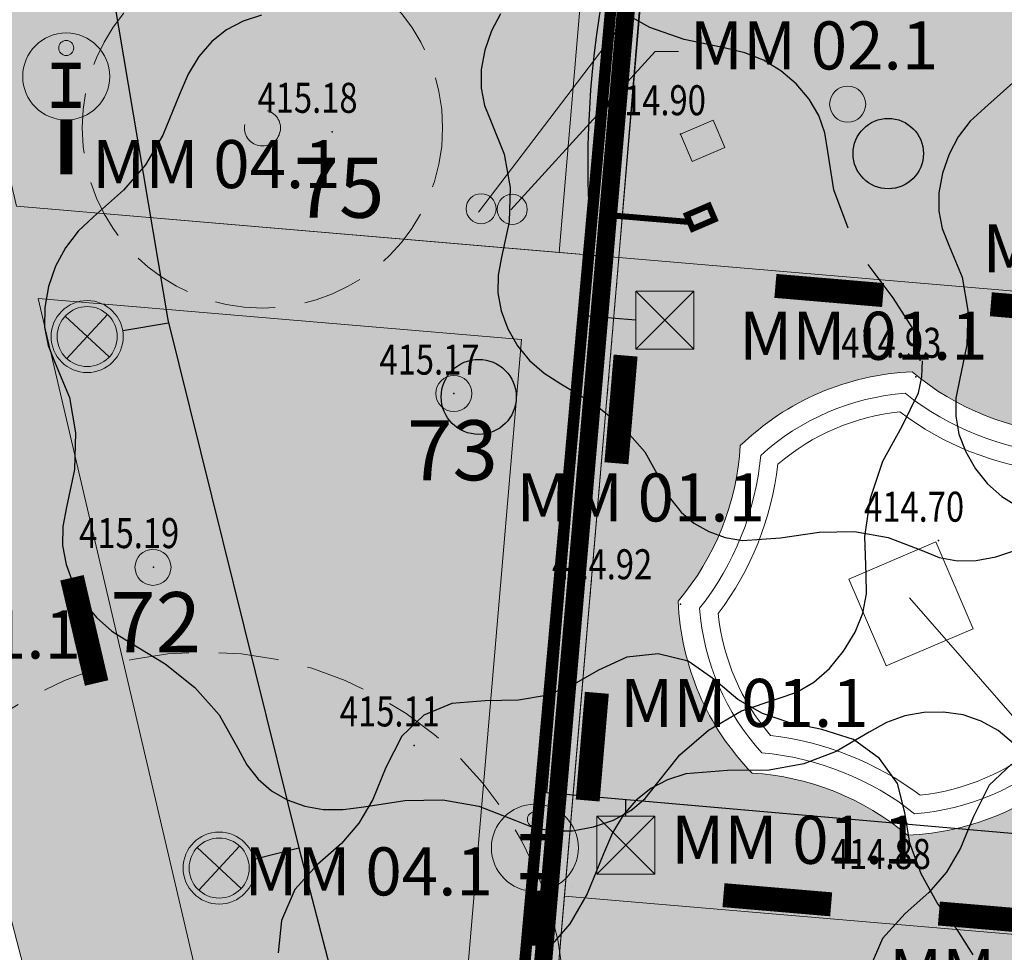
# Model space of a CAD drawing. Units: millimetres. Extents: x -1964 to 1041, y -664 to 14015.
# Drawn here: x 85 to 101, y 305 to 320 of the extents above; entities that cross this region are included whole.
import ezdxf
from ezdxf.enums import TextEntityAlignment as Align

# ---------------------------------------------------------------- set-up
doc = ezdxf.new("R2010")
doc.units = ezdxf.units.MM
doc.linetypes.add('DASHED', pattern=[0.75, 0.5, -0.25])
doc.linetypes.add('HIDDEN', pattern=[0.375, 0.25, -0.125])
doc.layers.get('0').update_dxf_attribs({"lineweight": 15})
for name, color, linetype, lineweight in [('adr mob infopanel', 7, 'Continuous', 15), ('adr mob lavicky', 7, 'Continuous', 0), ('adr mob popis', 210, 'Continuous', 5), ('adr parter komunikace', 3, 'Continuous', 9), ('adr site nove zalivka sachta', 4, 'Continuous', 13), ('adr stromy kmeny', 15, 'Continuous', 15), ('adr stromy stavajici oznaceni', 124, 'Continuous', 15), ('MP_hranice_plochy', 20, 'Continuous', 5), ('situace', 7, 'Continuous', 5)]:
    doc.layers.add(name, color=color, linetype=linetype, lineweight=lineweight)
for name, color, linetype, true_color in [('adr mob odpadkove kose', 7, 'Continuous', 0xff2491), ('adr mob odpadkove kose psi', 7, 'Continuous', 0xd071a1), ('adr srafy mlat 4b pochozi', 7, 'Continuous', 0xfbfacb), ('adr srafy sad travnik', 7, 'Continuous', 0xcff7a1), ('adr srafy sad truhliky', 7, 'Continuous', 0x8bd46e), ('ESL_TEL', 7, 'Continuous', 0x00c2c2), ('VPK_vodovod užitkový', 7, 'VODA_UZITKOVA_PODZ', 0x188505)]:
    doc.layers.add(name, color=color, linetype=linetype, true_color=true_color)
for name, color, linetype, lineweight, true_color in [('adr osvetleni', 7, 'Continuous', 15, 0xf03c00), ('ADR SO objekty_popis', 7, 'Continuous', 5, 0xff4000), ('adr stromy kacene', 7, 'DASHED', 15, 0xc51107)]:
    doc.layers.add(name, color=color, linetype=linetype, lineweight=lineweight, true_color=true_color)
for name, color, linetype in [('body', 7, 'Continuous'), ('Ekab_svetla', 6, 'Continuous'), ('pripoj-NN', 6, 'EL_VEDENI_NN_PODZ'), ('ZÁKLADNÍ_VRSTVA', 255, 'Continuous')]:
    doc.layers.add(name, color=color, linetype=linetype)
doc.layers.add('pomoc', color=30, linetype='Continuous', lineweight=5, plot=False)
doc.styles.add('RomanS', font='romans.shx')
doc.styles.get("Standard").update_dxf_attribs({"font": 'ARIALN.TTF'})
doc.linetypes.add('EL_VEDENI_NN_PODZ', pattern='A,35,-15,[109,cadkon.shx,S=5,R=0,X=0,Y=0],-50', length=100)
doc.linetypes.add('EL_VEDENI_SLABOPROUD_PODZ', pattern='A,10,-30,[116,cadkon.shx,S=5,R=0,X=0,Y=0],-35,10,-10', length=95)
doc.linetypes.add('VODA_UZITKOVA_PODZ', pattern='A,35,-15,[118,cadkon.shx,S=1.25,R=0,X=0,Y=0],-50', length=100)

# ---------------------------------------------------------------- blocks, each defined once
blk = doc.blocks.new('vyskopis_opraveny')
at = {"layer": 'body'}
for p in [(2.834583224612288, 170.5535869133892), (8.634583224542439, 170.5135869133519), (12.55458322458435, 166.4735869133146), (4.864583224640228, 166.1935869134031), (12.93458322458901, 163.7435869133333), (-0.1354167753597721, 163.3035869133892), (8.634583224542439, 162.6835869133938), (4.204583224607632, 160.3335869134171), (12.40458322456107, 159.0335869133705)]:
    blk.add_point(p, dxfattribs=at)
at = {"style": 'RomanS', "width": 0.8}
for s, p in [('415.18', (1.594262260245159, 170.8686286231969)), ('414.90', (7.39426226017531, 170.828628623276)), ('414.93', (11.31426226021722, 166.7886286232388)), ('415.17', (3.624262260273099, 166.5086286232108)), ('414.70', (11.69426226022188, 164.0586286232574)), ('415.19', (-1.375737739726901, 163.6186286231969)), ('414.92', (6.500066616339609, 163.0998130490771)), ('415.11', (2.964262260240503, 160.6486286232248)), ('414.88', (11.13894871936645, 158.2745913552353))]:
    blk.add_text(s, height=0.5, dxfattribs=at).set_placement(p)
blk = doc.blocks.new('A$C325E79BF')
at = {"ltscale": 500}
h = blk.add_hatch(color=256, dxfattribs=at)
edge = h.paths.add_edge_path()
edge.add_arc((0, 2.104139738820209), 0.1257154202016864, 0, 360)
for points, const_width in [([(-0.2411235927829694, 1.807948533884485), (0.2411235927829694, 1.807948533884485)], 0.105), ([(0, 1.807948533884485), (0, 1.156458619703756)], 0.105), ([(-0.2411235927829694, 1.156458619703756), (0.2411235927829694, 1.156458619703756)], 0.105), ([(0, 0.9056841700257792), (0, 0)], 0.2)]:
    blk.add_lwpolyline(points, dxfattribs=dict(at, const_width=const_width))
at = {"color": 7, "ltscale": 500}
blk.add_circle((0, 1.630066859225735), 0.724382689199956, dxfattribs=at)
at = {"ltscale": 500}
blk.add_circle((0, 2.104139738820209), 0.1257154202016864, dxfattribs=at)
blk = doc.blocks.new('slabo')
at = {"layer": 'ESL_TEL', "linetype": 'EL_VEDENI_SLABOPROUD_PODZ', "ltscale": 0.08, "const_width": 0.1}
blk.add_lwpolyline([(866.9710666040444, 160.3885189083313), (877.5685551583761, 161.5102359022476), (871.2216882784289, 249.2912457493364), (871.2216882784289, 249.2912457493364), (883.9708652370538, 250.3285990561315), (902.7126792063455, 249.5613882736279), (902.8086909752628, 251.8896736697332, -0.13655956297688), (901.3880987750882, 259.3753877944272, 0.5164025728610239), (888.0142891599015, 271.1346506750882, -0.3981645472736488), (877.1922805149889, 276.4048705935463), (880.0921588427284, 308.6010225387279), (877.6446175786384, 317.4946416726539), (865.2911897788233, 314.6039395674691)], format="xyb", dxfattribs=at)
blk = doc.blocks.new('osvetleni areal')
at = {"layer": 'adr osvetleni', "linetype": 'Continuous', "lineweight": 9, "ltscale": 0.6}
for p, q in [((696.756794325473, 201.6773689958568), (696.0233737806205, 202.3571441825092)), ((696.0501964597205, 201.6505463167568), (696.7299716463731, 202.3839668616093)), ((698.9545661601182, 192.8256462215972), (698.2211456152658, 193.5054214082496)), ((698.2479682943657, 192.7988235424972), (698.9277434810183, 193.5322440873498))]:
    blk.add_line(p, q, dxfattribs=at)
at = {"layer": 'adr osvetleni', "ltscale": 500}
for points in [[(705.5253022550369, 202.7730125841172), (706.4911458406368, 202.7730125841172), (706.4911458406368, 201.8071689985172), (705.5253022550369, 201.8071689985172)], [(704.8783501620001, 194.0290818879566), (705.8441937476, 194.0290818879566), (705.8441937476, 193.0632383023567), (704.8783501620001, 193.0632383023567)]]:
    blk.add_lwpolyline(points, close=True, dxfattribs=at)
for points in [[(705.5253022550369, 202.7730125841172), (706.4911458406368, 201.8071689985172)], [(706.4911458406368, 202.7730125841172), (705.5253022550369, 201.8071689985172)], [(704.8783501620001, 194.0290818879566), (705.8441937476, 193.0632383023567)], [(705.8441937476, 194.0290818879566), (704.8783501620001, 193.0632383023567)]]:
    blk.add_lwpolyline(points, dxfattribs=at)
at = {"layer": 'adr osvetleni', "linetype": 'Continuous', "lineweight": 9, "ltscale": 0.6}
for centre, radius in [((696.3900840530468, 202.0172565891829), 0.6), ((696.3900840530468, 202.0172565891829), 0.5), ((698.5878558876921, 193.1655338149234), 0.6), ((698.5878558876921, 193.1655338149234), 0.5)]:
    blk.add_circle(centre, radius, dxfattribs=at)
at = {"layer": 'Ekab_svetla'}
for p, q in [((696.6720383235842, 208.5926001507316), (697.7333812731116, 202.2968194967967)), ((704.7967795274235, 203.3346344745766), (704.0364283753934, 194.4230196720919)), ((705.5253022550369, 202.2900907913172), (704.7135668521589, 202.3593491650689)), ((696.9817358066866, 202.116997265013), (697.7420871136128, 202.2451773181515)), ((697.7333812731116, 202.2968194967967), (699.9168851475313, 193.5025622093906)), ((704.0364283753934, 194.4230196720919), (714.2497705446777, 193.5307130678473)), ((705.3612719548, 194.0290818879566), (705.3612719548, 194.307272382331)), ((699.1694468116086, 193.3130193980084), (699.9168851475313, 193.5025622093906)), ((699.9168851475313, 193.5025622093906), (702.1864465142531, 184.7365874189426))]:
    blk.add_line(p, q, dxfattribs=at)
blk.add_arc((721.1231315531383, 204.8727778456845), 16.39864797773407, 150.7363814637814, 185.3820816592093, dxfattribs=at)
blk = doc.blocks.new('silno')
at = {"layer": 'pripoj-NN', "ltscale": 0.1, "const_width": 0.1}
blk.add_lwpolyline([(782.9476465850921, -13.47015986661651), (783.4027994192412, -9.837093664728343), (760.6209793217348, -6.736112944423837), (722.0949789750429, 21.9963570987839), (723.8964804701881, 24.40392259065408), (717.3315833356097, 29.32811844048987), (715.3212833489541, 45.75803384353236), (713.1274838447697, 66.3194182627945), (708.650353249399, 132.9824324519621), (721.9370735216561, 134.1256811754343), (741.7250971784119, 133.6202926514118), (741.7369367814691, 134.1809295235593, -0.1364383903347541), (740.3063886814273, 141.7096848515887, 0.5166372524079796), (727.048018146109, 153.3762666340078, -0.3997089726301041), (716.1144435808069, 158.7457186767097), (719.012794523781, 190.9249126993774), (715.0674726849924, 204.5150136780852), (717.8121628656611, 205.330872289431), (718.075301778603, 204.445627247631)], format="xyb", dxfattribs=at)
blk = doc.blocks.new('srafy')
at = {"layer": 'adr srafy mlat 4b pochozi'}
h = blk.add_hatch(color=256, dxfattribs=at)
edge = h.paths.add_edge_path()
edge.add_arc((156.4800722536421, 307.4616623802568), 30.51667079051641, 91.51577348519878, 118.8570960978708)
edge.add_arc((134.8334642234169, 346.7202291318985), 14.31424467320163, 231.95731709909, 298.9028622439941, ccw=False)
edge.add_arc((119.4488533591211, 328.0106121154958), 9.918640508805277, 48.56790441426771, 124.3719222043005)
edge.add_arc((104.9845416974705, 349.1469647908295), 15.69310949626823, 280.7192924924664, 304.39349239572397, ccw=False)
edge.add_arc((109.1166163396288, 318.7622896616442), 15.01450124955424, 94.63464431427349, 168.6912202669238)
edge.add_line((94.39362731966591, 321.7065794046752), (93.93037583682619, 316.2706005834743))
edge.add_line((93.93037583682619, 316.2706005834743), (94.9267643131854, 316.1856888400073))
edge.add_line((94.9267643131854, 316.1856888400073), (95.38515782618734, 321.5646622934319))
edge.add_arc((109.1166163396288, 318.7622896616443), 14.01450124955418, 94.42445246259649, 168.465242511191, ccw=False)
edge.add_arc((104.9845416974706, 349.1469647908296), 16.69310949626826, 280.5309115422629, 304.3934923957236)
edge.add_arc((119.4488731704162, 328.0109341938307), 8.918385925847502, 48.38487065529898, 124.37077681741289, ccw=False)
edge.add_arc((134.8334642234167, 346.7202291318985), 15.31424467320175, 231.8417760117324, 298.9028622439949)
edge.add_arc((156.4796215365625, 307.4633202727101), 29.51500155846529, 91.51500984592172, 118.85633245859381, ccw=False)
edge.add_line((155.6992794613437, 336.9680043625602), (155.6728406324765, 337.9676547956257))
h = blk.add_hatch(color=256, dxfattribs=at)
h.paths.add_polyline_path([(87.12914061567773, 288.6178813436161), (92.70115821009085, 290.0695336004197), (94.92676431319995, 316.1856888399946), (84.89887529722102, 317.0402606860704), (82.07217277476774, 329.1201859958016), (80.90914301676054, 328.8236645599417), (83.08314098383259, 319.5330749569912), (81.17490468209144, 319.0865476623876), (87.91487260657648, 293.2158753218536), (88.6600005043049, 293.4100000834173), (89.10154136038523, 291.7151910083657), (85.94509747080178, 290.8928571197974)])
h.paths.add_polyline_path([(85.2583152608564, 315.5041924653934), (89.75695556735957, 296.2792338904317), (91.76959322139122, 296.8035771723941), (93.30481398346019, 314.8184737406655)], flags=16)
h = blk.add_hatch(color=256, dxfattribs=at)
h.paths.add_polyline_path([(94.92676431319978, 316.1856888400034), (105.5616624644696, 315.2793879693631), (104.6553615938293, 304.6444898180933), (94.02046344255949, 305.5507906887337)])
edge = h.paths.add_edge_path(flags=16)
edge.add_arc((102.6700751871532, 317.6803407026717), 4.442250001125867, 229.9381999630854, 266.5348808313956, ccw=False)
edge.add_arc((99.98663493711722, 309.9237726027731), 4.360228554429794, 92.30878554158782, 134.1644231297147)
edge.add_arc((92.51465429359652, 313.3200607567196), 4.442245263513767, 319.938625624965, 356.53470076758714, ccw=False)
edge.add_arc((100.2712349385144, 310.6366183253223), 4.360222260700778, 182.3083879080265, 224.1634631282914)
edge.add_arc((96.87488341873635, 303.1646763958806), 4.442264334691788, 49.937794446420014, 86.53449623953583, ccw=False)
edge.add_arc((99.55837639337449, 310.9212319984812), 4.360224542264116, 272.3085320555144, 314.1644500191024)
edge.add_arc((107.0303517024171, 307.5249519112806), 4.442241036378779, 139.9386944049294, 176.5347460893429, ccw=False)
edge.add_arc((99.27374802598594, 310.2083848304019), 4.360245185991098, 2.308411408018274, 44.16365502081096)
at = {"layer": 'adr srafy sad travnik'}
h = blk.add_hatch(color=256, dxfattribs=at)
h.dxf.hatch_style = 1
edge = h.paths.add_edge_path()
edge.add_arc((156.4796215365776, 307.4633202727073), 29.51500155846437, 91.51500984592127, 118.8563324585941)
edge.add_arc((134.8408860331751, 346.8119193977654), 15.3910107614568, 232.0309392280538, 298.71369902767367, ccw=False)
edge.add_arc((119.4488731704315, 328.010934193827), 8.918385925847415, 48.38487065529855, 124.3707768174133)
edge.add_arc((104.9845416973207, 349.1469647912256), 16.69310949669145, 280.5309115425697, 304.3934923954167, ccw=False)
edge.add_arc((109.1338761236653, 318.721498866762), 14.05650901598019, 94.48176884570137, 168.3222474305797)
edge.add_line((95.36831607912198, 321.5666354849941), (94.92676431320069, 316.1856888400035))
edge.add_line((94.92676431320069, 316.1856888400035), (105.5616624644696, 315.2793879693634))
edge.add_line((105.5616624644696, 315.2793879693634), (105.1594590752298, 310.5597719795439))
edge.add_line((105.1594590752298, 310.5597719795439), (154.9209570009284, 306.3191212226731))
edge.add_line((154.9209570009284, 306.3191212226731), (157.367145449044, 335.0236782271725))
edge.add_line((157.367145449044, 335.0236782271725), (155.7109727204519, 335.0137684426648))
edge.add_line((155.7109727204519, 335.0137684426648), (155.699279461359, 336.9680043625564))
at = {"layer": 'adr srafy sad travnik', "ltscale": 500}
h = blk.add_hatch(color=256, dxfattribs=at)
edge = h.paths.add_edge_path()
edge.add_line((82.07217277476774, 329.1201859958016), (87.84000050392933, 330.61000008462))
edge.add_line((87.84000050392933, 330.61000008462), (91.56000050401781, 331.8500000846107))
edge.add_line((91.56000050401781, 331.8500000846107), (92.6718359986011, 332.1636501755164))
edge.add_line((92.6718359986011, 332.1636501755164), (96.70000050391536, 333.3000000846805))
edge.add_line((96.70000050391536, 333.3000000846805), (100.4300005040132, 334.0900000846013))
edge.add_line((100.4300005040132, 334.0900000846013), (106.6200005039573, 336.1200000846293))
edge.add_line((106.6200005039573, 336.1200000846293), (106.7282878534296, 333.5856204214529))
edge.add_arc((109.1166163396121, 318.7622896616538), 15.01450124953594, 99.1528107228932, 168.6912202669472)
edge.add_line((94.39362731966591, 321.7065794046752), (93.93037583684173, 316.270600583473))
edge.add_line((93.93037583684173, 316.270600583473), (84.89887529722102, 317.0402606860704))
edge.add_line((84.89887529722102, 317.0402606860704), (82.07217277476774, 329.1201859958016))
at = {"layer": 'adr srafy sad travnik'}
h = blk.add_hatch(color=256, dxfattribs=at)
h.dxf.hatch_style = 1
h.paths.add_polyline_path([(119.4442346612109, 289.6200922046935, -0.07630319662570535), (119.1860338632711, 292.2610643972461, -0.1965783192338253), (121.0375457835888, 296.1628897159478, -0.06917711249086195), (123.1857625812203, 297.6857978429402, -0.0732484161449059), (127.9037841706556, 299.2921791013715, -0.04468219967614087), (132.1248786046636, 299.7381027898574, -0.01601228931008366), (134.7838659739981, 299.7016640286126, 0.00439354119281914), (138.5296254901364, 299.5233131588811, 0.02180837020619638), (140.8846626099447, 299.539531569709, 0.08934900268575727), (145.3055501342058, 300.5169454568603, 0.04397924449749389), (153.8003620880341, 305.2102682416924), (105.0575649830691, 309.3641058079127), (104.6553615938295, 304.6444898180933), (94.02046344255967, 305.5507906887336), (92.70115821009091, 290.0695336004204, 0.3947665968966193), (102.7494333093098, 285.2622953578177, -0.517333533976617), (116.8948385770664, 272.8672283301377, 0.1327818953584916), (118.4004828039693, 265.3982904828588), (122.6079020325725, 265.1338337510413, 0.02228103210109811), (124.7436698691261, 268.3826256577321, 0.1126719179476177), (126.9357766573812, 274.8384027263452, 0.07761699365957116), (126.7637359193214, 277.808027188916, 0.1040773115924062), (125.6058225708121, 280.293511231971, 0.02953878969823746), (124.4672244843591, 281.6845561985318, -0.003144387674486802), (122.761870256022, 283.5571485236972, -0.1220521204692984)])
at = {"layer": 'adr srafy sad truhliky', "ltscale": 500}
blk.add_hatch(color=256, dxfattribs=at).paths.add_polyline_path([(85.2583152608564, 315.5041924653934), (89.75695556735957, 296.2792338904317), (91.76959322139122, 296.8035771723941), (93.30481398346019, 314.8184737406655)])
blk = doc.blocks.new('vodovod uzitkovy')
at = {"layer": 'VPK_vodovod užitkový', "ltscale": 0.08}
for points, const_width in [([(93.8675027379295, 332.1150610066138), (95.1437372293085, 321.4675618894285), (92.37383324130282, 289.5816233425714)], 0.3), ([(96.10562828604543, 316.7772590695999), (94.74065690233783, 316.8922251579238)], 0.1)]:
    blk.add_lwpolyline(points, dxfattribs=dict(at, const_width=const_width))
at = {"layer": 'VPK_vodovod užitkový', "ltscale": 0.08, "const_width": 0.1}
blk.add_lwpolyline([(96.05631246722714, 316.8921196373299), (96.42386628398617, 317.0499302574785), (96.52249792150633, 316.8202091220187), (96.15494410486372, 316.6623985019864)], close=True, dxfattribs=at)
blk = doc.blocks.new('stromy stavajici')
at = {"layer": 'ZÁKLADNÍ_VRSTVA', "color": 96, "true_color": 0x007a00}
for p, q in [((1375.514620638928, 320.2201562249015), (1375.209933138928, 320.1217187249015)), ((1381.983370638928, 320.0139062249015), (1381.467745638928, 320.3045312249016)), ((1375.209933138928, 320.1217187249015), (1374.933370638928, 319.9764062249016)), ((1374.933370638928, 319.9764062249016), (1374.687276888928, 319.7818749749015)), ((1382.555245638928, 319.8170312249015), (1381.983370638928, 320.0139062249015)), ((1374.687276888928, 319.7818749749015), (1374.473995638928, 319.5357812249015)), ((1383.220870638928, 319.6764062249015), (1382.555245638928, 319.8170312249015)), ((1374.473995638928, 319.5357812249015), (1374.293526888928, 319.2381249749016)), ((1383.563058138928, 319.5967187249015), (1383.220870638928, 319.6764062249015)), ((1383.877120638928, 319.4701562249015), (1383.563058138928, 319.5967187249015)), ((1384.163058138928, 319.2967187249016), (1383.877120638928, 319.4701562249015)), ((1374.293526888928, 319.2381249749016), (1374.145870638928, 318.8889062249015)), ((1384.420870638928, 319.0764062249015), (1384.163058138928, 319.2967187249016)), ((1384.636495638928, 318.8232812249015), (1384.420870638928, 319.0764062249015)), ((1374.145870638928, 318.8889062249015), (1373.873995638928, 318.2232812249015)), ((1384.795870638928, 318.5514062249015), (1384.636495638928, 318.8232812249015)), ((1384.898995638928, 318.2607812249015), (1384.795870638928, 318.5514062249015)), ((1384.945870638928, 317.9514062249015), (1384.898995638928, 318.2607812249015)), ((1373.873995638928, 318.2232812249015), (1373.583370638928, 317.7264062249016)), ((1385.048995638928, 317.3139062249015), (1384.945870638928, 317.9514062249015)), ((1373.583370638928, 317.7264062249016), (1373.217745638928, 317.3045312249016)), ((1373.217745638928, 317.3045312249016), (1372.720870638928, 316.8639062249015)), ((1385.283370638928, 316.6764062249015), (1385.048995638928, 317.3139062249015)), ((1372.720870638928, 316.8639062249015), (1372.463058138928, 316.6224999749015)), ((1372.463058138928, 316.6224999749015), (1372.252120638928, 316.3482812249015)), ((1372.252120638928, 316.3482812249015), (1372.088058138928, 316.0412499749015)), ((1372.088058138928, 316.0412499749015), (1371.970870638928, 315.7014062249015)), ((1386.033370638928, 315.5139062249015), (1385.620870638928, 316.0670312249015)), ((1371.970870638928, 315.7014062249015), (1371.907589388928, 315.3545312249015)), ((1386.370870638928, 314.9889062249015), (1386.033370638928, 315.5139062249015)), ((1371.907589388928, 315.3545312249015), (1371.905245638928, 315.0264062249015)), ((1371.905245638928, 315.0264062249015), (1371.963839388928, 314.7170312249015)), ((1386.455245638928, 314.7264062249016), (1386.370870638928, 314.9889062249015)), ((1371.963839388928, 314.7170312249015), (1372.083370638928, 314.4264062249015)), ((1386.483370638928, 314.4639062249015), (1386.455245638928, 314.7264062249016)), ((1386.513839388928, 314.1990624749016), (1386.520870638928, 314.4639062249015)), ((1372.083370638928, 314.4264062249015), (1372.317745638928, 313.8545312249015)), ((1386.455245638928, 313.9295312249016), (1386.513839388928, 314.1990624749016)), ((1372.317745638928, 313.8545312249015), (1372.420870638928, 313.2639062249015)), ((1386.183370638928, 313.3764062249015), (1386.455245638928, 313.9295312249016)), ((1385.864620638928, 312.7951562249015), (1386.183370638928, 313.3764062249015)), ((1372.420870638928, 313.2639062249015), (1372.402120638928, 312.6545312249015)), ((1372.402120638928, 312.6545312249015), (1372.270870638928, 312.0264062249015)), ((1385.658370638928, 312.1764062249015), (1385.864620638928, 312.7951562249015)), ((1385.564620638928, 311.5389062249016), (1385.658370638928, 312.1764062249015)), ((1372.270870638928, 312.0264062249015), (1372.207589388928, 311.7076562249015)), ((1372.207589388928, 311.7076562249015), (1372.205245638928, 311.3889062249015)), ((1385.583370638928, 310.9014062249015), (1385.564620638928, 311.5389062249016)), ((1372.205245638928, 311.3889062249015), (1372.263839388928, 311.0701562249016)), ((1372.263839388928, 311.0701562249016), (1372.383370638928, 310.7514062249015)), ((1385.588058138928, 310.5826562249015), (1385.583370638928, 310.9014062249015)), ((1372.383370638928, 310.7514062249015), (1372.554464388928, 310.4514062249015)), ((1385.527120638928, 310.2639062249015), (1385.588058138928, 310.5826562249015)), ((1372.554464388928, 310.4514062249015), (1372.767745638928, 310.1889062249015)), ((1385.400558138928, 309.9451562249016), (1385.527120638928, 310.2639062249015)), ((1372.767745638928, 310.1889062249015), (1373.023214388928, 309.9639062249015)), ((1373.023214388928, 309.9639062249015), (1373.320870638928, 309.7764062249015)), ((1385.208370638928, 309.6264062249015), (1385.400558138928, 309.9451562249016)), ((1373.320870638928, 309.7764062249015), (1373.911495638928, 309.4201562249015)), ((1382.119172840061, 309.5830637201815), (1381.601672840061, 309.5305637201815)), ((1382.621672840061, 309.4630637201815), (1382.119172840061, 309.5830637201815)), ((1384.971651888928, 309.3381249749015), (1385.208370638928, 309.6264062249015)), ((1373.911495638928, 309.4201562249015), (1374.408370638928, 309.0264062249015)), ((1381.601672840061, 309.5305637201815), (1381.129172840061, 309.3130637201815)), ((1383.049172840061, 309.1630637201815), (1382.621672840061, 309.4630637201815)), ((1381.129172840061, 309.3130637201815), (1380.686672840061, 309.0580637201815)), ((1384.711495638928, 309.1107812249015), (1384.971651888928, 309.3381249749015)), ((1380.686672840061, 309.0580637201815), (1380.259172840061, 308.8930637201815)), ((1383.446672840061, 308.8255637201815), (1383.049172840061, 309.1630637201815)), ((1384.427901888928, 308.9443749749015), (1384.711495638928, 309.1107812249015)), ((1374.408370638928, 309.0264062249015), (1374.811495638928, 308.5670312249015)), ((1380.259172840061, 308.8930637201815), (1379.794172840061, 308.8105637201816)), ((1384.120870638928, 308.8389062249015), (1384.427901888928, 308.9443749749015)), ((1378.684172840061, 308.7580637201816), (1378.219172840061, 308.5630637201815)), ((1379.239172840061, 308.8030637201815), (1378.684172840061, 308.7580637201816)), ((1379.794172840061, 308.8105637201816), (1379.239172840061, 308.8030637201815)), ((1383.859172840061, 308.5930637201815), (1383.446672840061, 308.8255637201815)), ((1383.511495638928, 308.6326562249016), (1384.120870638928, 308.8389062249015)), ((1374.811495638928, 308.5670312249015), (1375.120870638928, 308.0139062249015)), ((1378.219172840061, 308.5630637201815), (1377.851672840061, 308.2105637201815)), ((1382.958370638928, 308.3139062249015), (1383.511495638928, 308.6326562249016)), ((1384.316672840061, 308.4355637201816), (1383.859172840061, 308.5930637201815)), ((1386.543552692202, 308.6077302690485), (1386.227146442202, 308.5491365190485)), ((1386.874021442201, 308.6147615190486), (1386.543552692202, 308.6077302690485)), ((1387.199802692202, 308.5678865190486), (1386.874021442201, 308.6147615190486)), ((1387.502146442201, 308.4647615190485), (1387.199802692202, 308.5678865190486)), ((1384.849172840061, 308.3230637201815), (1384.316672840061, 308.4355637201816)), ((1385.924802692201, 308.4389802690486), (1385.636521442201, 308.2772615190485)), ((1386.227146442202, 308.5491365190485), (1385.924802692201, 308.4389802690486)), ((1387.781052692201, 308.3053865190485), (1387.502146442201, 308.4647615190485)), ((1382.480245638928, 307.9014062249015), (1382.958370638928, 308.3139062249015)), ((1385.374172840061, 308.1580637201815), (1384.849172840061, 308.3230637201815)), ((1385.636521442201, 308.2772615190485), (1385.083396442201, 307.9585115190486)), ((1388.036521442201, 308.0897615190485), (1387.781052692201, 308.3053865190485)), ((1377.851672840061, 308.2105637201815), (1377.589172840061, 307.6930637201815)), ((1385.809172840061, 307.8430637201815), (1385.374172840061, 308.1580637201815)), ((1375.120870638928, 308.0139062249015), (1375.270870638928, 307.7349999749015)), ((1382.095870638928, 307.4139062249016), (1382.480245638928, 307.9014062249015)), ((1385.083396442201, 307.9585115190486), (1384.549021442201, 307.7522615190485)), ((1375.270870638928, 307.7349999749015), (1375.458370638928, 307.4982812249015)), ((1384.549021442201, 307.7522615190485), (1383.967771442201, 307.6491365190485)), ((1386.109172840061, 307.4230637201815), (1385.809172840061, 307.8430637201815)), ((1388.002381644593, 307.7477963198035), (1387.634881644593, 307.3952963198035)), ((1377.589172840061, 307.6930637201815), (1377.371672840061, 307.1605637201815)), ((1382.580271442201, 307.5835115190486), (1382.275583942201, 307.4850740190485)), ((1383.274021442202, 307.6397615190485), (1382.580271442201, 307.5835115190486)), ((1383.967771442201, 307.6491365190485), (1383.274021442202, 307.6397615190485)), ((1375.458370638928, 307.4982812249015), (1375.683370638928, 307.3037499749015)), ((1381.903683138928, 307.1724999749015), (1382.095870638928, 307.4139062249016)), ((1382.275583942201, 307.4850740190485), (1381.999021442201, 307.3397615190485)), ((1386.229172840061, 306.9430637201815), (1386.109172840061, 307.4230637201815)), ((1375.683370638928, 307.3037499749015), (1375.945870638928, 307.1514062249015)), ((1381.999021442201, 307.3397615190485), (1381.752927692201, 307.1452302690485)), ((1387.634881644593, 307.3952963198035), (1387.372381644593, 306.8777963198035)), ((1375.945870638928, 307.1514062249015), (1376.236495638928, 307.0459374749015)), ((1377.371672840061, 307.1605637201815), (1377.139172840061, 306.7630637201815)), ((1377.220870638928, 307.0389062249016), (1377.905245638928, 307.1420312249015)), ((1377.905245638928, 307.1420312249015), (1378.533370638928, 307.1514062249015)), ((1378.533370638928, 307.1514062249015), (1379.133370638928, 307.0482812249015)), ((1381.752927692201, 307.1452302690485), (1381.539646442202, 306.8991365190485)), ((1381.664620638928, 306.9732812249015), (1381.903683138928, 307.1724999749015)), ((1376.236495638928, 307.0459374749015), (1376.545870638928, 306.9920312249016)), ((1376.545870638928, 306.9920312249016), (1376.873995638928, 306.9896874749015)), ((1376.873995638928, 306.9896874749015), (1377.220870638928, 307.0389062249016)), ((1379.133370638928, 307.0482812249015), (1379.733370638928, 306.8139062249015)), ((1381.378683138928, 306.8162499749016), (1381.664620638928, 306.9732812249015)), ((1386.311672840061, 306.4330637201815), (1386.229172840061, 306.9430637201815)), ((1377.139172840061, 306.7630637201815), (1376.846672840061, 306.4255637201815)), ((1379.733370638928, 306.8139062249015), (1380.040401888928, 306.6943749749015)), ((1381.045870638928, 306.7014062249015), (1381.378683138928, 306.8162499749016)), ((1381.539646442202, 306.8991365190485), (1381.359177692201, 306.6014802690485)), ((1387.372381644593, 306.8777963198035), (1387.154881644593, 306.3452963198035)), ((1380.040401888928, 306.6943749749015), (1380.361495638928, 306.6357812249015)), ((1380.361495638928, 306.6357812249015), (1380.696651888928, 306.6381249749015)), ((1380.696651888928, 306.6381249749015), (1381.045870638928, 306.7014062249015)), ((1381.359177692201, 306.6014802690485), (1381.211521442202, 306.2522615190485)), ((1376.846672840061, 306.4255637201815), (1376.449172840061, 306.0730637201815)), ((1386.499172840061, 305.9230637201815), (1386.311672840061, 306.4330637201815)), ((1387.154881644593, 306.3452963198035), (1386.922381644593, 305.9477963198035)), ((1381.211521442202, 306.2522615190485), (1380.939646442201, 305.5866365190485)), ((1376.449172840061, 306.0730637201815), (1376.074172840061, 305.6605637201815)), ((1386.922381644593, 305.9477963198035), (1386.629881644593, 305.6102963198035)), ((1386.769172840061, 305.4355637201816), (1386.499172840061, 305.9230637201815)), ((1376.074172840061, 305.6605637201815), (1375.849172840061, 305.1430637201815)), ((1386.629881644593, 305.6102963198035), (1386.232381644593, 305.2577963198036)), ((1380.939646442201, 305.5866365190485), (1380.649021442202, 305.0897615190485)), ((1387.099172840061, 304.9930637201815), (1386.769172840061, 305.4355637201816)), ((1375.849172840061, 305.1430637201815), (1375.796672840061, 304.6030637201815)), ((1386.232381644593, 305.2577963198036), (1385.857381644593, 304.8452963198035)), ((1380.649021442202, 305.0897615190485), (1380.283396442201, 304.6678865190485)), ((1387.369172840061, 304.5730637201815), (1387.099172840061, 304.9930637201815)), ((1385.857381644593, 304.8452963198035), (1385.632381644593, 304.3277963198035)), ((1380.283396442201, 304.6678865190485), (1379.786521442201, 304.2272615190485))]:
    blk.add_line(p, q, dxfattribs=at)
at = {"layer": 'ZÁKLADNÍ_VRSTVA', "color": 0}
blk.add_line((1380.688761385337, 305.7013333478195), (1380.688761385337, 305.7013333478195), dxfattribs=at)
at = {"layer": 'ZÁKLADNÍ_VRSTVA', "color": 96, "true_color": 0x007a00}
blk.add_circle((1379.133370638928, 313.8639062249015), 0.625, dxfattribs=at)
blk = doc.blocks.new('stromy nove')
at = {"layer": 'ZÁKLADNÍ_VRSTVA', "color": 162, "true_color": 0x082db5}
for p, q in [((1099.556386065132, 320.2462774403615), (1099.40249544347, 319.9582821341085)), ((1099.40249544347, 319.9582821341085), (1099.292573570855, 319.6395087035226)), ((1099.292573570855, 319.6395087035226), (1099.233215759642, 319.3141399605795)), ((1099.233215759642, 319.3141399605795), (1099.231017322189, 319.0063587172555)), ((1108.083873866337, 319.0930580166765), (1107.617805126446, 318.6797517756405)), ((1099.231017322189, 319.0063587172555), (1099.285978258497, 318.7161649735496)), ((1099.285978258497, 318.7161649735496), (1099.398098568566, 318.4435587294626)), ((1107.617805126446, 318.6797517756405), (1107.375977006692, 318.4533127180515)), ((1099.398098568566, 318.4435587294626), (1099.617942313797, 317.9071399910976)), ((1107.375977006692, 318.4533127180515), (1107.178117635983, 318.1960955361305)), ((1107.178117635983, 318.1960955361305), (1107.024227014321, 317.9081002298775)), ((1099.617942313797, 317.9071399910976), (1099.714673561699, 317.3531337531135)), ((1107.024227014321, 317.9081002298775), (1106.914305141705, 317.5893267992915)), ((1106.914305141705, 317.5893267992915), (1106.854947330492, 317.2639580563485)), ((1099.714673561699, 317.3531337531135), (1099.69708606208, 316.7815400155115)), ((1106.854947330492, 317.2639580563485), (1106.85274889304, 316.9561768130245)), ((1106.85274889304, 316.9561768130245), (1106.907709829348, 316.6659830693185)), ((1099.69708606208, 316.7815400155115), (1099.573973564751, 316.1923587782906)), ((1106.907709829348, 316.6659830693185), (1107.019830139416, 316.3933768252315)), ((1107.019830139416, 316.3933768252315), (1107.239673884648, 315.8569580868665)), ((1099.573973564751, 316.1923587782906), (1099.514615753538, 315.8933712847755)), ((1099.514615753538, 315.8933712847755), (1099.512417316086, 315.5943837912606)), ((1107.239673884648, 315.8569580868665), (1107.33640513255, 315.3029518488825)), ((1099.512417316086, 315.5943837912606), (1099.567378252394, 315.2953962977455)), ((1099.567378252394, 315.2953962977455), (1099.679498562462, 314.9964088042306)), ((1107.33640513255, 315.3029518488825), (1107.318817632931, 314.7313581112805)), ((1099.679498562462, 314.9964088042306), (1099.839984496481, 314.7150088103346)), ((1099.839984496481, 314.7150088103346), (1100.040042304642, 314.4687838156746)), ((1107.318817632931, 314.7313581112805), (1107.195705135602, 314.1421768740595)), ((1100.040042304642, 314.4687838156746), (1100.279671986944, 314.2577338202525)), ((1100.279671986944, 314.2577338202525), (1100.558873543388, 314.0818588240666)), ((1107.195705135602, 314.1421768740595), (1107.136347324389, 313.8431893805445)), ((1100.558873543388, 314.0818588240666), (1101.112879781372, 313.7476963313145)), ((1107.136347324389, 313.8431893805445), (1107.134148886937, 313.5442018870295)), ((1101.112879781372, 313.7476963313145), (1101.578948521264, 313.3783588393255)), ((1107.134148886937, 313.5442018870295), (1107.189109823245, 313.2452143935145)), ((1101.578948521264, 313.3783588393255), (1101.957079763062, 312.9474650986715)), ((1107.189109823245, 313.2452143935145), (1107.301230133313, 312.9462268999995)), ((1101.957079763062, 312.9474650986715), (1102.247273506768, 312.4286338599255)), ((1107.301230133313, 312.9462268999995), (1107.461716067332, 312.6648269061035)), ((1107.461716067332, 312.6648269061035), (1107.661773875493, 312.4186019114435)), ((1102.247273506768, 312.4286338599255), (1102.387973503716, 312.1670198030995)), ((1107.661773875493, 312.4186019114435), (1107.901403557795, 312.2075519160215)), ((1102.387973503716, 312.1670198030995), (1102.563848499901, 311.9449776204156)), ((1107.901403557795, 312.2075519160215), (1108.180605114239, 312.0316769198365)), ((1102.563848499901, 311.9449776204156), (1102.774898495323, 311.7625073118735)), ((1102.774898495323, 311.7625073118735), (1103.021123489983, 311.6196088774725)), ((1103.021123489983, 311.6196088774725), (1103.29372973407, 311.5206791921186)), ((1103.29372973407, 311.5206791921186), (1103.583923477776, 311.4701151307155)), ((1103.583923477776, 311.4701151307155), (1104.217073464043, 311.5140838797615)), ((1104.217073464043, 311.5140838797615), (1104.85901720012, 311.6108151276635)), ((1104.85901720012, 311.6108151276635), (1105.44819843734, 311.6196088774725)), ((1105.44819843734, 311.6196088774725), (1106.010998425133, 311.5228776295705)), ((1106.010998425133, 311.5228776295705), (1106.573798412926, 311.3030338843395)), ((1106.573798412926, 311.3030338843395), (1106.861793719179, 311.1909135742715)), ((1106.861793719179, 311.1909135742715), (1107.162979650147, 311.1359526379636)), ((1107.477356205828, 311.1381510754155), (1107.804923386223, 311.1975088866275)), ((1107.804923386223, 311.1975088866275), (1108.117101504452, 311.3052323217916)), ((1107.162979650147, 311.1359526379636), (1107.477356205828, 311.1381510754155))]:
    blk.add_line(p, q, dxfattribs=at)
blk.add_circle((1106.010998425133, 317.9159337409066), 0.58624998728434, dxfattribs=at)
blk = doc.blocks.new('stromy kacene')
at = {"layer": 'adr stromy kacene', "ltscale": 2}
for centre, radius in [((719.5023430275098, 301.3280492837802), 3), ((719.5023430275098, 301.3280492837802), 0.3), ((718.5423430274307, 286.5980492837988), 6)]:
    blk.add_circle(centre, radius, dxfattribs=at)

msp = doc.modelspace()

# ---------------------------------------------------------------- hatches: boundary and pattern name
at = {"layer": 'adr mob odpadkove kose', "linetype": 'Continuous', "lineweight": 0}
h = msp.add_hatch(color=256, dxfattribs=at)
edge = h.paths.add_edge_path()
edge.add_arc((93.14966486406742, 316.9875922731494), 0.2499999999999999, 0, 360)
at = {"layer": 'adr mob odpadkove kose psi', "linetype": 'Continuous', "lineweight": 0}
h = msp.add_hatch(color=256, dxfattribs=at)
edge = h.paths.add_edge_path()
edge.add_arc((92.63303471397934, 316.9980729815979), 0.2499999999999999, 0, 360)

# ---------------------------------------------------------------- linework, layer by layer
at = {"layer": 'adr mob lavicky', "ltscale": 500, "const_width": 0.3999999999999999}
for points in [[(99.32623582424472, 315.559861854714), (97.53273656679826, 315.7127029929547)], [(102.9132343391376, 315.2541795782323), (101.1197350816911, 315.407020716473)], [(95.03844354527001, 314.5519442664963), (94.88560240702924, 312.7584450090498)], [(85.82030180065934, 310.8514785531323), (86.23042313362154, 309.0988232840479)], [(94.5598195869099, 308.9355786479537), (94.40697844866907, 307.1420793905072)], [(98.46147784846583, 305.4124447045847), (96.66797859101938, 305.5652858428255)], [(102.0484763633587, 305.106762428103), (100.2549771059122, 305.2596035663438)]]:
    msp.add_lwpolyline(points, dxfattribs=at)
at = {"layer": 'adr mob odpadkove kose', "linetype": 'Continuous', "lineweight": 0}
msp.add_circle((93.14966486406742, 316.9875922731494), 0.2499999999999999, dxfattribs=at)
at = {"layer": 'adr mob odpadkove kose psi', "linetype": 'Continuous', "lineweight": 0}
msp.add_circle((92.63303471397934, 316.9980729815979), 0.2499999999999999, dxfattribs=at)
at = {"layer": 'adr mob popis'}
for points in [[(95.91836634709034, 320.8073704293347), (95.52857141930144, 320.8073704293347), (92.58779765159125, 316.9389608164201)], [(95.91836634709034, 319.6141883116215), (95.52857141930144, 319.6141883116215), (93.12800055538537, 316.9766898952366)]]:
    msp.add_lwpolyline(points, dxfattribs=at)
at = {"layer": 'adr parter komunikace', "ltscale": 500}
for points in [[(93.93037583684152, 316.2706005834705), (94.39362731968122, 321.7065794046715, -0.3348698382227088), (107.9034203255827, 333.7276965456624, 0.1036671739614733), (113.8491599966216, 336.1973613964167, -0.3433713749676105), (126.0123347240193, 335.4470186344869, 0.3007067312424084), (141.7519125189992, 334.1889612891804, -0.1198682308257489), (155.6728406324918, 337.967654795622, -0.1198682308257489)], [(94.92676431320072, 316.1856888400035), (95.38515782620264, 321.5646622934282, -0.3347932370489886), (108.0354740972959, 332.7350265705488, 0.1044980454879355), (114.4140332807368, 335.3721837350049, -0.344258827722624), (125.3717841901525, 334.6785224065784, 0.3012565446461233), (142.2352386359909, 333.3135209059253, -0.1198682308257488), (155.699279461359, 336.9680043625564, 9.503225321734714)]]:
    msp.add_lwpolyline(points, format="xyb", dxfattribs=at)
at = {"layer": 'adr parter komunikace'}
for points in [[(93.93037583684152, 316.2706005834705), (84.89887529722102, 317.0402606860704)], [(93.30481398346019, 314.8184737406655), (85.2583152608564, 315.5041924653934)], [(93.30481398346019, 314.8184737406655), (91.76959322139122, 296.8035771723941)], [(94.02046344255949, 305.5507906887337), (92.70115821009061, 290.0695336004204)]]:
    msp.add_lwpolyline(points, dxfattribs=at)
at = {"layer": 'adr parter komunikace', "ltscale": 500}
for points in [[(94.9267643131998, 316.1856888400034), (105.5616624644696, 315.2793879693631), (105.1594590752298, 310.5597719795437)], [(85.2583152608564, 315.5041924653934), (89.75695556735957, 296.2792338904317)], [(105.0575649830691, 309.3641058079127), (104.6553615938293, 304.6444898180933), (94.02046344255953, 305.5507906887336), (94.02046344255953, 305.5507906887336)]]:
    msp.add_lwpolyline(points, dxfattribs=at)
at = {"layer": 'adr site nove zalivka sachta'}
msp.add_lwpolyline([(96.0563124672863, 316.8921196374285), (96.42386628399363, 317.0499302575524), (96.52249792157104, 316.8202091221103), (96.15494410486372, 316.6623985019864)], close=True, dxfattribs=at)
at = {"layer": 'ADR SO objekty_popis', "ltscale": 500}
msp.add_lwpolyline([(99.7666771322547, 310.5151106882186), (107.7754547267032, 301.33944615156)], dxfattribs=at)
at = {"layer": 'adr stromy kmeny', "ltscale": 500}
for centre in [(98.73594354162924, 318.7407782117371), (92.18000050401315, 313.9200000846758), (87.16906873614062, 311.025267046527)]:
    msp.add_circle(centre, 0.3, dxfattribs=at)
at = {"layer": 'MP_hranice_plochy', "linetype": 'HIDDEN', "ltscale": 0.03}
msp.add_lwpolyline([(94.92676431319978, 316.1856888400034), (94.02046344255949, 305.5507906887337)], dxfattribs=at)
at = {"layer": 'pomoc', "ltscale": 500}
for points in [[(155.6728406324765, 337.9676547956257, 0.1198682308257489), (141.7519125189839, 334.1889612891841, -0.3007067312424084), (126.012334724004, 335.4470186344906, 0.3433713749676105), (113.8491599966063, 336.1973613964204, -0.1036671739614733), (107.9034203255674, 333.7276965456662, 0.3348698382227088), (94.39362731966591, 321.7065794046752), (93.93037583682619, 316.2706005834743), (94.9267643131854, 316.1856888400073), (95.38515782618734, 321.5646622934319, -0.3347932370489886), (108.0354740972806, 332.7350265705525, 0.1044980454879355), (114.4140332807214, 335.3721837350087, -0.344258827722624), (125.3717841901372, 334.6785224065821, 0.3012565446461233), (142.2352386359755, 333.3135209059291, -0.1198682308257488), (155.6992794613437, 336.9680043625602)], [(155.699279461359, 336.9680043625564, 0.1198682308257524), (142.2352386359909, 333.3135209059253, -0.2994568619220861), (125.3717841901525, 334.6785224065784, 0.3442588277226284), (114.4140332807368, 335.3721837350049, -0.1044980454852279), (108.0354740972959, 332.7350265705488, 0.3338215312354009), (95.36831607912198, 321.5666354849941), (94.92676431320069, 316.1856888400035), (105.5616624644696, 315.2793879693634), (105.1594590752298, 310.5597719795439), (154.9209570009284, 306.3191212226731), (157.367145449044, 335.0236782271725), (155.7109727204519, 335.0137684426648)], [(82.07217277476774, 329.1201859958016), (87.84000050392933, 330.61000008462), (91.56000050401781, 331.8500000846107), (92.6718359986011, 332.1636501755164), (96.70000050391536, 333.3000000846805), (100.4300005040132, 334.0900000846013), (106.6200005039573, 336.1200000846293), (106.7282878534296, 333.5856204214529, 0.3130858976031168), (94.39362731966591, 321.7065794046752), (93.93037583684173, 316.270600583473), (84.89887529722102, 317.0402606860704), (82.07217277476774, 329.1201859958016)]]:
    msp.add_lwpolyline(points, format="xyb", close=True, dxfattribs=at)
for points in [[(87.12914061567773, 288.6178813436161), (92.70115821009085, 290.0695336004197), (94.92676431319995, 316.1856888399946), (84.89887529722102, 317.0402606860704), (82.07217277476774, 329.1201859958016), (80.90914301676054, 328.8236645599417), (83.08314098383259, 319.5330749569912), (81.17490468209144, 319.0865476623876), (87.91487260657648, 293.2158753218536), (88.6600005043049, 293.4100000834173), (89.10154136038523, 291.7151910083657), (85.94509747080178, 290.8928571197974), (87.12914061567787, 288.6178813436161)], [(94.92676431319978, 316.1856888400034), (105.5616624644696, 315.2793879693631), (104.6553615938293, 304.6444898180933), (94.02046344255949, 305.5507906887337), (94.9267643131998, 316.1856888400034)], [(85.2583152608564, 315.5041924653934), (89.75695556735957, 296.2792338904317), (91.76959322139122, 296.8035771723941), (93.30481398346019, 314.8184737406655)]]:
    msp.add_lwpolyline(points, close=True, dxfattribs=at)
msp.add_lwpolyline([(153.8003620880341, 305.2102682416924), (105.0575649830691, 309.3641058079127), (104.6553615938295, 304.6444898180933), (94.02046344255967, 305.5507906887336), (92.70115821009091, 290.0695336004204, 0.3947665968966175)], format="xyb", dxfattribs=at)
at = {"layer": 'situace'}
for points in [[(95.95000050403178, 318.2400000843918), (96.49506326031405, 318.4740248384187), (96.69000050402246, 318.0200000846526), (96.14493774774019, 317.7859753306257)], [(98.7581288049696, 310.8274714678992), (100.2034450925421, 311.4480234774528), (100.8239971019793, 310.0027071899967), (99.37868081440683, 309.3821551804431)]]:
    msp.add_lwpolyline(points, close=True, dxfattribs=at)
for points in [[(102.4015816949541, 313.2462121166755, -0.1610543694784385), (99.81098310730886, 314.2804616531357, 0.1846875836358062), (96.94877730682492, 313.0515536157181, -0.1610516579478055), (95.91455095785204, 310.4609969845042, 0.1846850461466068), (97.14340754097793, 307.598817486898, -0.1610544631483584), (99.73400878685061, 306.5645461799577, 0.1846888487333276), (102.5962326962035, 307.7934552893275, -0.1610515529371968), (103.6304548413027, 310.3840088815195, 0.1846858059590248)], [(102.2397230771603, 312.9074529882055, -0.1459854014534407), (99.69502509944141, 313.9233822189271, 0.1679389313059107), (97.28754759998992, 312.8897226575064, -0.1459854014534407), (96.27161836950108, 310.3450246799039, 0.1679389313059107), (97.3052779311547, 307.9375471802196, -0.1459854014534407), (99.84997590875719, 306.9216179499635, 0.1679389313059106), (102.2574534084415, 307.9552775116172, -0.1459854014534407), (103.2733826388139, 310.4999754889868, 0.1679389313059107)], [(102.0924716925947, 312.6209549418418, -0.1338795138673418), (99.60445255530067, 313.6142654508585, 0.1523448184501511), (97.57403968449216, 312.7424919027835, -0.1338794189154422), (96.58074821392074, 310.254469479667, 0.1523425466972558), (97.45247691811528, 308.2240763808368, -0.1338816001088175), (99.94053739611991, 307.2307430540677, 0.1523462637325833), (101.9709695465863, 308.1025153043447, -0.1338794554693193), (102.9642580052605, 310.5905376006849, 0.1523460906570887)]]:
    msp.add_lwpolyline(points, format="xyb", close=True, dxfattribs=at)

# ---------------------------------------------------------------- block references
for name, p in [('stromy nove', (-1006.599505450416, 0)), ('stromy stavajici', (-1286.540852226098, 0)), ('vodovod uzitkovy', (0, 0)), ('stromy kacene', (-630.510729740751, 17.01511339527001)), ('srafy', (0, 0)), ('slabo', (-785.0910699077687, 13.55153451900804)), ('osvetleni areal', (-610.316946735722, 112.8510543654193))]:
    msp.add_blockref(name, p)
at = {"layer": 'adr mob infopanel', "ltscale": 500}
for p in [(85.7243728460071, 317.5706421528371), (93.52834705732494, 304.723526417672)]:
    msp.add_blockref('A$C325E79BF', p, dxfattribs=at)
at = {"layer": 'body'}
for p in [(87.31541727937292, 147.7264131712727), (87.3154172793729, 147.7264131712727)]:
    msp.add_blockref('vyskopis_opraveny', p, dxfattribs=at)
at = {"layer": 'Defpoints'}
msp.add_blockref('silno', (-624.1032594575335, 131.2187950399461), dxfattribs=at)

# ---------------------------------------------------------------- texts
at = {"layer": 'adr mob popis'}
for s, p in [('MM 02.1', (96.1050733075815, 319.3173290646778)), ('MM 04.1', (86.15506448177507, 317.3408755501991)), ('MM 01.1', (100.9814190234163, 315.9366463977462)), ('MM 01.1', (96.92747731477607, 314.482111806949)), ('MM 01.1', (93.22088867938032, 311.7891988060696)), ('MM 01.1', (81.83195206377309, 309.5063930317378)), ('MM 01.1', (94.94727120941069, 308.3675158060424)), ('MM 01.1', (95.79569452535247, 306.0869987579322)), ('MM 01.1', (99.42335620307017, 303.8682538153339))]:
    msp.add_text(s, height=0.8000000000000002, dxfattribs=at).set_placement(p)
msp.add_text('MM 04.1', height=0.8000000000000002, dxfattribs=at).set_placement((92.82662618788777, 305.5611497219038), align=Align.RIGHT)
at = {"layer": 'adr stromy stavajici oznaceni', "char_height": 1, "attachment_point": 1, "style": 'RomanS'}
for s, insert, width in [('75', (89.50842169404496, 317.8473927276209), 1.14814266981557), ('73', (91.39801629993599, 313.4747958524385), 1.149846937740222), ('72', (86.45614720566664, 310.612214995781), 1.266150427865796)]:
    msp.add_mtext(s, dxfattribs=dict(at, insert=insert, width=width))

doc.saveas('drawing.dxf')
